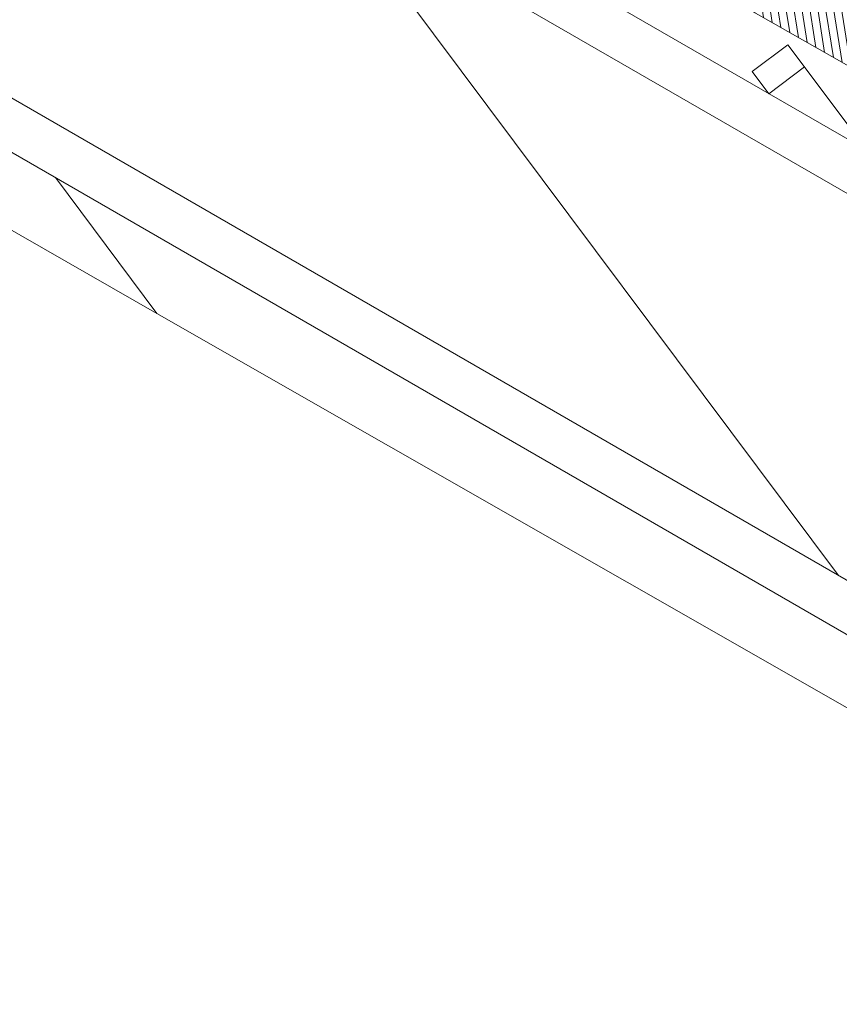
# Model space of a CAD drawing. Units: millimetres. Extents: x -1118 to 9347, y 4593 to 4926.
# Drawn here: x 483 to 516, y 4796 to 4836 of the extents above; entities that cross this region are included whole.
import ezdxf

# ---------------------------------------------------------------- set-up
doc = ezdxf.new("R2010")
doc.units = ezdxf.units.MM
doc.layers.get('0').update_dxf_attribs({"lineweight": 9})
doc.layers.add('Задній фон', color=8, linetype='Continuous', lineweight=5)

msp = doc.modelspace()

# ---------------------------------------------------------------- hatches: boundary and pattern name
at = {"layer": 'Задній фон'}
h = msp.add_hatch(dxfattribs=at)
h.set_pattern_fill('ANSI31', color=256, scale=0.1, angle=54)
h.set_pattern_definition([(99, (502.14368, 762.5512), (-0.313591048, -0.049667943), [])])
h.paths.add_polyline_path([(491.342, 4853.106), (489.178, 4850.059), (523.47, 4830.476), (525.635, 4833.522)])
h.paths.add_polyline_path([(457.05, 4872.69), (454.885, 4869.643), (489.178, 4850.059), (491.342, 4853.106)])
h.paths.add_polyline_path([(422.757, 4892.273), (420.592, 4889.226), (444.923, 4875.332), (444.967, 4875.365), (445.043, 4875.263), (454.885, 4869.643), (457.05, 4872.69)])
h.paths.add_polyline_path([(388.464, 4911.857), (386.299, 4908.81), (410.524, 4894.976), (410.607, 4895.038), (410.75, 4894.847), (420.592, 4889.226), (422.757, 4892.273)])

# ---------------------------------------------------------------- linework, layer by layer
at = {"color": 9, "lineweight": 18, "true_color": 0xc7c8ca}
for p, q in [((409.831, 4893.065), (542.612, 4816.404)), ((416.689, 4886.906), (542.612, 4814.204)), ((417.809, 4870.597), (542.612, 4798.542)), ((417.809, 4868.397), (542.612, 4796.342))]:
    msp.add_line(p, q, dxfattribs=at)
at = {"layer": 'Задній фон'}
for p, q in [((523.47, 4830.476), (489.178, 4850.059)), ((488.805, 4824.286), (454.512, 4843.869)), ((516.377, 4813.689), (495.764, 4841.252)), ((516.377, 4813.689), (495.764, 4841.252)), ((512.892, 4834.07), (514.336, 4835.15)), ((517.523, 4830.889), (514.336, 4835.15)), ((513.56, 4833.177), (515.004, 4834.257)), ((513.56, 4833.177), (512.892, 4834.07)), ((488.805, 4824.286), (484.696, 4829.78)), ((488.805, 4824.286), (484.696, 4829.78)), ((523.098, 4804.702), (488.805, 4824.286))]:
    msp.add_line(p, q, dxfattribs=at)

doc.saveas('drawing.dxf')
